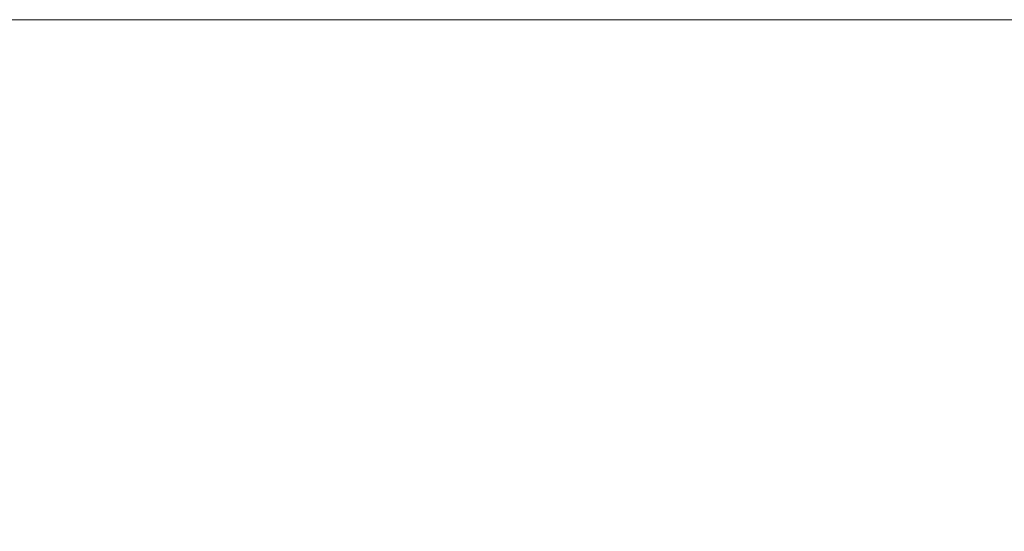
# Model space of a CAD drawing. Units: millimetres. Extents: x 5 to 292, y 5 to 205.
# Drawn here: x 170 to 206, y 186 to 205 of the extents above; entities that cross this region are included whole.
import ezdxf

# ---------------------------------------------------------------- set-up
doc = ezdxf.new("R2010")
doc.units = ezdxf.units.MM
doc.styles.add('SLDTEXTSTYLE0', font='TXT', dxfattribs={"width": 0.75})
doc.styles.add('SLDTEXTSTYLE2', font='TXT', dxfattribs={"width": 0.692308})
doc.dimstyles.new('SLDDIMSTYLE0', dxfattribs={"dimtxt": 3.5, "dimasz": 6, "dimexe": 0, "dimexo": 0.0625, "dimgap": 0.875, "dimtad": 1, "dimlfac": 15, "dimrnd": 1e-09, "dimzin": 12, "dimdsep": 46, "dimtxsty": 'SLDTEXTSTYLE0', "dimblk1": 'CLOSED', "dimblk2": 'CLOSED', "dimsah": 1, "dimcen": 0.09, "dimadec": 0, "dimazin": 3, "dimtfac": 1, "dimtmove": 0, "dimatfit": 0, "dimldrblk": 'CLOSED', "dimfxl": 0, "dimfrac": 2, "dimtolj": 1, "dimtzin": 12, "dimarcsym": 0})

# ---------------------------------------------------------------- blocks, each defined once
blk = doc.blocks.new('_Closed')
at = {"color": 0, "linetype": 'ByBlock', "lineweight": -2}
for p, q in [((-1, 0.166667), (0, 0)), ((-1, 0.166667), (-1, -0.166667)), ((0, 0), (-1, -0.166667)), ((0, 0), (-1, 0))]:
    blk.add_line(p, q, dxfattribs=at)
blk = doc.blocks.new('_D')
at = {"color": 7, "linetype": 'Continuous', "lineweight": 0}
for p, q in [((251.147, 180.99), (251.147, 192.99)), ((242.162, 180.99), (252.147, 180.99)), ((251.147, 129.499), (251.147, 180.99)), ((195.067, 129.499), (252.147, 129.499)), ((251.147, 129.499), (251.147, 117.499))]:
    blk.add_line(p, q, dxfattribs=at)
at = {"color": 7, "linetype": 'Continuous', "lineweight": 18, "xscale": 6, "yscale": 6}
for p, rotation in [((251.147, 180.99, -10.491), 270.0000000000003), ((251.147, 129.499, -10.491), 90.00000000000033)]:
    blk.add_blockref('_Closed', p, dxfattribs=dict(at, rotation=rotation))
at = {"color": 7, "linetype": 'Continuous', "lineweight": 18, "insert": (246.635, 135.11), "char_height": 3.5, "attachment_point": 1, "rotation": 90, "style": 'SLDTEXTSTYLE2'}
blk.add_mtext('580 - 1180 mm', dxfattribs=at)

msp = doc.modelspace()

# ---------------------------------------------------------------- linework, layer by layer
at = {"color": 7, "linetype": 'Continuous', "lineweight": 18}
msp.add_line((292, 205), (5, 205), dxfattribs=at)

# ---------------------------------------------------------------- dimensions: what is measured, and where the dimension line sits
dim = msp.add_linear_dim(base=(251.14661, 180.99013), p1=(194.06661, 129.49897), p2=(241.16178, 180.99013), angle=90, text='580 - 1180 mm', dimstyle='SLDDIMSTYLE0', dxfattribs=at)
dim.commit()
dim.dimension.update_dxf_attribs({"geometry": '_D', "text_midpoint": (251.14661, 151.2511), "dimtype": 160})

doc.saveas('drawing.dxf')
